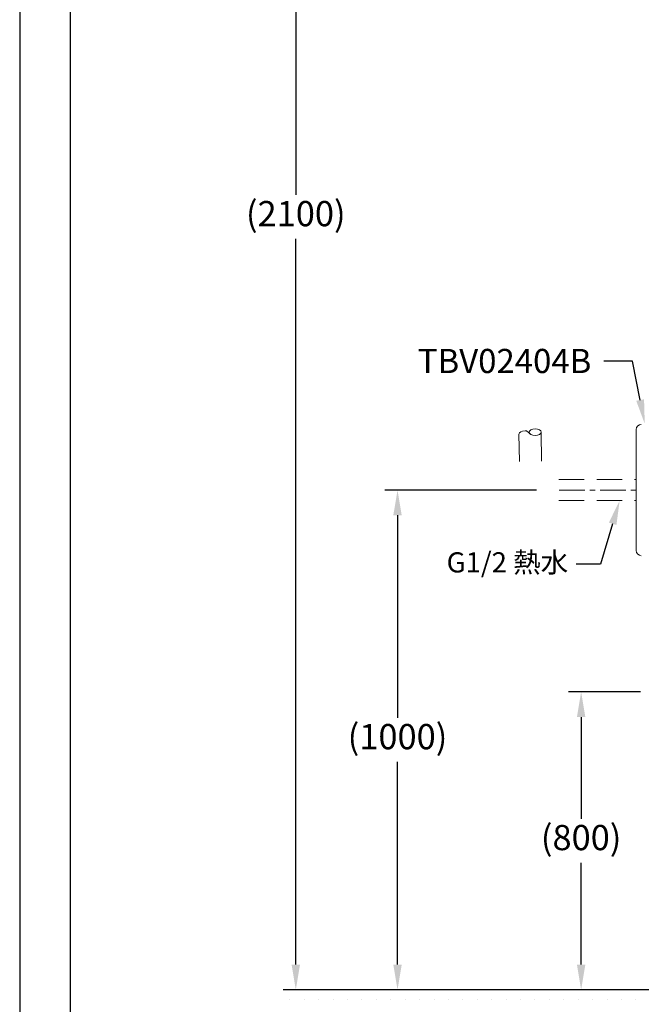
# Model space of a CAD drawing. Units: millimetres. Extents: x 0 to 210, y 0 to 297.
# Drawn here: x 0 to 62, y 51 to 148 of the extents above; entities that cross this region are included whole.
import ezdxf
from ezdxf import colors
from ezdxf.entities.mleader import LeaderData, LeaderLine
from ezdxf.math import Vec2, Vec3

# ---------------------------------------------------------------- set-up
doc = ezdxf.new("R2010")
doc.units = ezdxf.units.MM
doc.header["$PDMODE"] = 3
for name, pattern in [('CENTER', [50.8, 31.75, -6.35, 6.35, -6.35]), ('DASHED', [0.75, 0.5, -0.25]), ('HIDDEN', [0.375, 0.25, -0.125])]:
    doc.linetypes.add(name, pattern=pattern)
doc.layers.add('中心線', color=2, linetype='CENTER', lineweight=18)
doc.layers.add('虛線', color=6, linetype='HIDDEN', lineweight=25)
doc.layers.add('繪圖線', color=7, linetype='Continuous')
doc.styles.get("Standard").update_dxf_attribs({"font": 'Microsoft JhengHei.ttf'})
doc.dimstyles.new('ISO-25', dxfattribs={"dimtxt": 2.5, "dimasz": 2.5, "dimexe": 1.25, "dimexo": 0.625, "dimtad": 1, "dimtih": 1, "dimtoh": 1, "dimdec": 0, "dimlfac": 10, "dimdsep": 46, "dimtxsty": 'Standard', "dimcen": 2.5, "dimclrd": 3, "dimclre": 3, "dimclrt": 2, "dimadec": 0, "dimazin": 2, "dimtfac": 1, "dimtdec": 0, "dimtmove": 0, "dimatfit": 3, "dimfxl": 1, "dimarcsym": 0})

# ---------------------------------------------------------------- blocks, each defined once
blk = doc.blocks.new('*D70')
at = {"layer": 'Defpoints', "color": 0, "ltscale": 5, "transparency": 16777216}
for p in [(51.851, 101.895), (37.442, 52.38), (59.758, 52.38)]:
    blk.add_point(p, dxfattribs=at)
at = {"layer": '繪圖線', "color": 3, "lineweight": -2, "ltscale": 5, "transparency": 16777216}
for p, q in [((51.226, 101.895), (36.192, 101.895)), ((37.442, 99.395), (37.442, 79.325)), ((37.442, 54.88), (37.442, 74.95)), ((59.133, 52.38), (36.192, 52.38))]:
    blk.add_line(p, q, dxfattribs=at)
at = {"layer": '繪圖線', "color": 3, "ltscale": 5, "transparency": 16777216}
for points in [[(37.025, 99.395), (37.859, 99.395), (37.442, 101.895)], [(37.025, 54.88), (37.859, 54.88), (37.442, 52.38)]]:
    blk.add_solid(points, dxfattribs=at)
at = {"layer": '繪圖線', "color": 2, "ltscale": 5, "transparency": 16777216, "insert": (37.442, 77.138), "char_height": 2.5, "attachment_point": 5}
blk.add_mtext('(1000)', dxfattribs=at)
blk = doc.blocks.new('*D71')
at = {"layer": 'Defpoints', "color": 0, "ltscale": 5, "transparency": 16777216}
for p in [(27.361, 205.54), (60.261, 205.54), (41.598, 52.38)]:
    blk.add_point(p, dxfattribs=at)
at = {"layer": '繪圖線', "color": 3, "lineweight": -2, "ltscale": 5, "transparency": 16777216}
for p, q in [((59.636, 205.54), (26.111, 205.54)), ((27.361, 203.04), (27.361, 131.147)), ((27.361, 54.88), (27.361, 126.773)), ((40.973, 52.38), (26.111, 52.38))]:
    blk.add_line(p, q, dxfattribs=at)
at = {"layer": '繪圖線', "color": 3, "ltscale": 5, "transparency": 16777216}
for points in [[(26.944, 203.04), (27.778, 203.04), (27.361, 205.54)], [(26.944, 54.88), (27.778, 54.88), (27.361, 52.38)]]:
    blk.add_solid(points, dxfattribs=at)
at = {"layer": '繪圖線', "color": 2, "ltscale": 5, "transparency": 16777216, "insert": (27.361, 128.96), "char_height": 2.5, "attachment_point": 5}
blk.add_mtext('(2100)', dxfattribs=at)
blk = doc.blocks.new('*D75')
at = {"layer": 'Defpoints', "color": 0, "ltscale": 5, "transparency": 16777216}
for p in [(62.146, 81.895), (55.638, 52.38), (67.601, 52.38)]:
    blk.add_point(p, dxfattribs=at)
at = {"layer": '繪圖線', "color": 3, "lineweight": -2, "ltscale": 5, "transparency": 16777216}
for p, q in [((61.521, 81.895), (54.388, 81.895)), ((55.638, 79.395), (55.638, 69.318)), ((55.638, 54.88), (55.638, 64.958)), ((66.976, 52.38), (54.388, 52.38))]:
    blk.add_line(p, q, dxfattribs=at)
at = {"layer": '繪圖線', "color": 3, "ltscale": 5, "transparency": 16777216}
for points in [[(55.222, 79.395), (56.055, 79.395), (55.638, 81.895)], [(55.222, 54.88), (56.055, 54.88), (55.638, 52.38)]]:
    blk.add_solid(points, dxfattribs=at)
at = {"layer": '繪圖線', "color": 2, "ltscale": 5, "transparency": 16777216, "insert": (55.638, 67.138), "char_height": 2.5, "attachment_point": 5}
blk.add_mtext('(800)', dxfattribs=at)

msp = doc.modelspace()

# ---------------------------------------------------------------- hatches: boundary and pattern name
at = {"layer": '繪圖線', "ltscale": 5}
h = msp.add_hatch(dxfattribs=at)
h.set_pattern_fill('DOTS', color=0, scale=0.9)
h.set_pattern_definition([(0, (-347.563, 0), (0.714375, 1.42875), [0, -1.42875])])
h.paths.add_polyline_path([(155.327, 52.38), (26.111, 52.38), (26.111, 49.499), (155.327, 49.499)])
h.paths.add_polyline_path([(158.209, 99.89), (155.327, 99.89), (155.327, 49.499), (158.209, 49.499)])

# ---------------------------------------------------------------- linework, layer by layer
at = {"color": 7, "linetype": 'Continuous', "lineweight": 15}
msp.add_line((61.101, 95.889), (61.101, 107.889), dxfattribs=at)
msp.add_lwpolyline([(0, 0), (210, 0), (210, 297), (0, 297)], close=True)
at = {"lineweight": 30}
msp.add_lwpolyline([(5, 5), (205, 5), (205, 292), (5, 292)], close=True, dxfattribs=at)
at = {"color": 7, "linetype": 'Continuous', "lineweight": 15}
for centre, start, end in [((61.601, 107.889), 90, 180), ((61.601, 95.889), 180, 270)]:
    msp.add_arc(centre, 0.5, start, end, dxfattribs=at)
at = {"layer": '中心線', "ltscale": 0.08}
msp.add_line((53.458, 101.895), (61.101, 101.895), dxfattribs=at)
at = {"layer": '繪圖線', "color": 32, "linetype": 'DASHED', "lineweight": 0, "ltscale": 50}
for p, q in [((49.524, 104.723), (49.48, 107.421)), ((51.724, 104.759), (51.677, 107.639))]:
    msp.add_line(p, q, dxfattribs=at)
at = {"layer": '繪圖線', "color": 32, "lineweight": 0}
msp.add_line((50.216, 107.751), (50.575, 107.449), dxfattribs=at)
at = {"layer": '繪圖線', "lineweight": 0}
msp.add_line((29.841, 52.38), (155.327, 52.38), dxfattribs=at)
at = {"layer": '繪圖線', "color": 32, "lineweight": 0, "extrusion": (0, 0, -1)}
msp.add_ellipse((51.077, 107.629), major_axis=(-0.6, -0.01), ratio=0.527591, dxfattribs=at)
at = {"layer": '繪圖線', "color": 32, "lineweight": 0}
msp.add_open_spline([(49.48, 107.421), (49.477, 107.602), (49.743, 107.754), (50.075, 107.759), (50.123, 107.76), (50.17, 107.758), (50.216, 107.751)], degree=3, knots=[0, 0, 0, 0, 1, 1, 1, 1.219181, 1.219181, 1.219181, 1.219181], dxfattribs=at)
at = {"layer": '虛線', "color": 32, "linetype": 'HIDDEN', "lineweight": 15, "ltscale": 10}
for p, q in [((53.441, 102.943), (61.101, 102.943)), ((53.441, 100.847), (61.101, 100.847))]:
    msp.add_line(p, q, dxfattribs=at)

# ---------------------------------------------------------------- dimensions: what is measured, and where the dimension line sits
at = {"layer": '繪圖線', "ltscale": 5}
for base, p1, p2, text, picture, middle in [((27.361, 205.54), (41.598, 52.38), (60.261, 205.54), '(2100)', '*D71', (27.361, 128.96)), ((37.442, 52.38), (51.851, 101.895), (59.758, 52.38), '(1000)', '*D70', (37.442, 77.138))]:
    dim = msp.add_linear_dim(base=base, p1=p1, p2=p2, angle=90, text=text, dimstyle='ISO-25', dxfattribs=at)
    dim.commit()
    dim.dimension.update_dxf_attribs({"geometry": picture, "text_midpoint": middle})
dim = msp.add_linear_dim(base=(55.638, 52.38), p1=(62.146, 81.895), p2=(67.601, 52.38), angle=90, text='(800)', dimstyle='ISO-25', dxfattribs=at)
dim.commit()
dim.dimension.update_dxf_attribs({"geometry": '*D75', "text_midpoint": (55.638, 67.138), "dimtype": 160})

# ---------------------------------------------------------------- leaders
at = {"layer": '繪圖線', "color": 3}
ml = msp.add_multileader_mtext('Standard', dxfattribs=at)
ml.set_content('\\A1;{\\C2; TBV02404B}', color=3)
ml.set_leader_properties(color=256, linetype='ByLayer', lineweight=-1)
ml.build(insert=Vec2(0, 0))
ml.multileader.update_dxf_attribs({"arrow_head_size": 2.395, "scale": 0.8})
ctx = ml.context
ctx.base_point, ctx.scale, ctx.char_height, ctx.arrow_head_size, ctx.landing_gap_size, ctx.plane_origin = Vec3(37.121, 114.663), 0.8, 2.39534, 2.395, 1.597, Vec3(62.397, 108.461)
notes = []
notes.append((ctx, [(1, (1, 1, 0), (60.742, 114.663), (-1, 0), 2.85, [(0, [(61.941, 108.461)], 0, [])])]))
ctx.mtext.insert, ctx.mtext.flow_direction = Vec3(38.718, 115.881), 5
ml = msp.add_multileader_mtext('Standard', dxfattribs=at)
ml.set_content('\\A1;{\\C2;G1/2 熱水}', color=3)
ml.set_leader_properties(color=256, linetype='ByLayer', lineweight=-1)
ml.build(insert=Vec2(0, 0))
ml.multileader.update_dxf_attribs({"dogleg_length": 3, "arrow_head_size": 2.395, "scale": 0.8})
ctx = ml.context
ctx.base_point, ctx.scale, ctx.char_height, ctx.arrow_head_size, ctx.landing_gap_size, ctx.plane_origin = Vec3(41.764, 94.564), 0.8, 2, 2.395, 0.8, Vec3(60.298, 103.519)
ctx.text_align_type = 2
notes.append((ctx, [(0, (1, 1, 0), (57.553, 94.564), (-1, 0), 2.4, [(0, [(59.454, 100.847)], 0, [])])]))
ctx.mtext.insert, ctx.mtext.alignment, ctx.mtext.flow_direction = Vec3(54.353, 95.73), 3, 5
for ctx, leaders in notes:
    for number, flags, end, landing, length, lines in leaders:
        leader = LeaderData()
        leader.index, (leader.has_last_leader_line, leader.has_dogleg_vector, leader.attachment_direction) = number, flags
        leader.last_leader_point, leader.dogleg_vector, leader.dogleg_length = Vec3(end), Vec3(landing), length
        for number, points, colour, breaks in lines:
            line = LeaderLine()
            line.index, line.vertices, line.color, line.breaks = number, Vec3.list(points), colors.encode_raw_color(colour), breaks
            leader.lines.append(line)
        ctx.leaders.append(leader)

doc.saveas('drawing.dxf')
